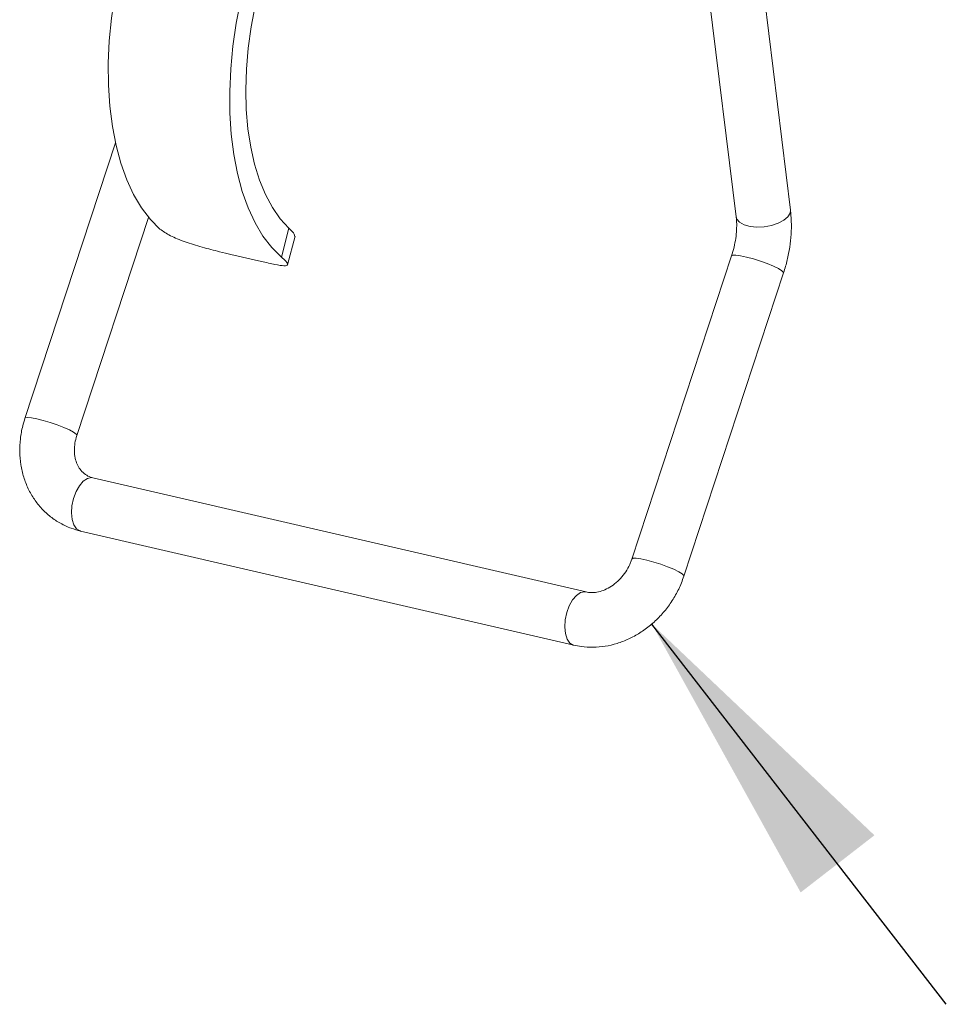
# Model space of a CAD drawing. Units: inches. Extents: x 2 to 195, y -7 to 151.
# Drawn here: x 151 to 159, y 112 to 120 of the extents above; entities that cross this region are included whole.
import ezdxf

# ---------------------------------------------------------------- set-up
doc = ezdxf.new("R2010")
doc.units = ezdxf.units.IN
doc.header["$MEASUREMENT"] = 0
doc.linetypes.add('SLD-Solid', pattern=[0])
doc.layers.add('FORMAT', color=7, linetype='SLD-Solid')

msp = doc.modelspace()

# ---------------------------------------------------------------- linework, layer by layer
at = {"color": 7, "linetype": 'SLD-Solid', "lineweight": 15, "ltscale": 18}
for p, q in [((157.3478148, 118.1693573), (156.9463028, 121.4329667)), ((156.5385469, 121.2923486), (156.9290967, 118.1178436)), ((152.1397685, 118.6864653), (151.4408076, 116.561704)), ((151.8415561, 116.4298739), (152.3951531, 118.1127457)), ((153.4196971, 117.8057901), (153.4777099, 118.0292336)), ((153.467949, 117.7472107), (153.5250588, 117.9671763)), ((153.2651685, 117.7726378), (153.0309808, 117.8268677)), ((156.8937903, 117.8154749), (156.1245614, 115.4771067)), ((156.5253099, 115.3452766), (157.2945388, 117.6836448)), ((155.7704178, 115.222863), (151.9648678, 116.1040983)), ((151.8696944, 115.6930989), (155.6752444, 114.8118636))]:
    msp.add_line(p, q, dxfattribs=at)
at = {"color": 7, "linetype": 'SLD-Solid', "lineweight": 15, "ltscale": 18, "flags": 128}
for points in [[(152.3225423, 120.5189197), (152.2637642, 120.3513216), (152.2126346, 120.1791915), (152.1695832, 120.0039757), (152.1349716, 119.8271466), (152.1090908, 119.65019), (152.0921582, 119.4745928), (152.0843161, 119.3018308), (152.0856304, 119.1333555), (152.09609, 118.9705826), (152.1156071, 118.81488), (152.1440176, 118.667556), (152.1810829, 118.5298486), (152.2264914, 118.4029149), (152.2798616, 118.2878216), (152.3407451, 118.1855357), (152.4086301, 118.0969168), (152.4829464, 118.0227095)], [(153.259293, 120.3020002), (153.200515, 120.1344022), (153.1493854, 119.9622721), (153.1063339, 119.7870563), (153.0717224, 119.6102271), (153.0458416, 119.4332705), (153.028909, 119.2576734), (153.0210668, 119.0849113), (153.0223811, 118.916436), (153.0328408, 118.7536632), (153.0523578, 118.5979606), (153.0807684, 118.4506366), (153.1178336, 118.3129292), (153.1632422, 118.1859955), (153.2166124, 118.0709021), (153.2774958, 117.9686162), (153.3453809, 117.8799973), (153.4196971, 117.8057901)], [(153.3565996, 120.2212069), (153.3024425, 120.0662591), (153.2556756, 119.9070031), (153.2167265, 119.7448949), (153.1859514, 119.5814167), (153.1636316, 119.4180633), (153.1499712, 119.2563281), (153.1450952, 119.09769), (153.149048, 118.9435995), (153.1617936, 118.7954653), (153.1832154, 118.6546419), (153.2131176, 118.5224169), (153.2512267, 118.3999992), (153.2971943, 118.288508), (153.3506002, 118.1889629), (153.410956, 118.1022739), (153.4777099, 118.0292336)], [(157.3478148, 118.1693573), (157.3452273, 118.1453334), (157.3280704, 118.1166494), (157.2968507, 118.0899643), (157.2538835, 118.0672572), (157.2023556, 118.050212), (157.1460886, 118.0400931), (157.0892554, 118.0376508), (157.0360712, 118.0430664), (156.9904804, 118.055938), (156.9558642, 118.0753112), (156.93479, 118.0997491), (156.9290967, 118.1178436)], [(157.2945388, 117.6836448), (157.2938779, 117.6884983), (157.2813669, 117.7011467), (157.2549719, 117.7173858), (157.2166506, 117.736011), (157.1692451, 117.7556411), (157.1162712, 117.7748202), (157.0616578, 117.7921259), (157.0094552, 117.8062746), (156.9635351, 117.816217), (156.9273032, 117.8212158), (156.9034467, 117.8209002), (156.8937903, 117.8154749)], [(151.4408076, 116.561704), (151.4437693, 116.5649704), (151.4607113, 116.5679593), (151.491038, 116.5655957), (151.5325002, 116.5580549), (151.5820227, 116.545896), (151.6359329, 116.530021), (151.6902323, 116.5116071), (151.7408939, 116.4920201), (151.7841603, 116.4727126), (151.8168226, 116.4551166)], [(151.8168226, 116.4551166), (151.8364585, 116.440537), (151.8416116, 116.4300552), (151.8415561, 116.4298739)], [(151.8696944, 115.6930989), (151.8658848, 115.6941214), (151.8394899, 115.7103604), (151.8188644, 115.7405602), (151.805538, 115.782481), (151.800499, 115.8330137), (151.8041213, 115.8884106), (151.8161361, 115.944563), (151.8356524, 115.9973065), (151.8612227, 116.0427292), (151.8909506, 116.0774624), (151.9226313, 116.0989302), (151.9539152, 116.1055402), (151.9648678, 116.1040983)], [(156.5253099, 115.3452766), (156.524649, 115.3501301), (156.512138, 115.3627786), (156.485743, 115.3790176), (156.4474217, 115.3976429), (156.4000162, 115.417273), (156.3470423, 115.4364521), (156.2924288, 115.4537577), (156.2402263, 115.4679064), (156.1943062, 115.4778488), (156.1580743, 115.4828476), (156.1342178, 115.482532), (156.1245614, 115.4771067)], [(155.6752883, 114.8118534), (155.6714348, 114.8128861), (155.6450399, 114.8291251), (155.6244143, 114.8593249), (155.6110879, 114.9012457), (155.606049, 114.9517784), (155.6096713, 115.0071753), (155.6216861, 115.0633277), (155.6412024, 115.1160711), (155.6667727, 115.1614939), (155.6965006, 115.1962271), (155.7281813, 115.2176949), (155.7594652, 115.2243049), (155.7693376, 115.2231021)]]:
    msp.add_lwpolyline(points, dxfattribs=at)
at = {"color": 7, "linetype": 'SLD-Solid', "lineweight": 15, "ltscale": 18}
for points, knots in [([(156.9290967, 118.1178436), (156.9300648, 118.1086721), (156.9328683, 118.0821117), (156.9335731, 118.0318005), (156.9286824, 117.9672119), (156.9173828, 117.8994816), (156.9043969, 117.8485114), (156.8955965, 117.8211006), (156.8937903, 117.8154749)], [0, 0, 0, 0, 0.107264944, 0.310633423, 0.518647838, 0.730705259, 0.944730391, 1, 1, 1, 1]), ([(157.2945388, 117.6836448), (157.2999486, 117.7008756), (157.3153657, 117.7499811), (157.3347778, 117.8334905), (157.3498627, 117.9331431), (157.3560934, 118.0325502), (157.3541463, 118.1112916), (157.3492682, 118.1560282), (157.3478148, 118.1693573)], [0, 0, 0, 0, 0.108079164, 0.308010585, 0.508364688, 0.709821546, 0.913542941, 1, 1, 1, 1]), ([(152.4829464, 118.0227095), (152.5072821, 118.0052647), (152.5559692, 117.9703636), (152.6739502, 117.9231356), (152.8075684, 117.8821906), (152.9325665, 117.8500592), (153.0021187, 117.8336691), (153.0309808, 117.8268677)], [0, 0, 0, 0, 0.213301103, 0.426740993, 0.637666915, 0.8496424, 1, 1, 1, 1]), ([(153.4777099, 118.0292336), (153.4955735, 118.0116955), (153.5250242, 117.9827816), (153.5213148, 117.9725434), (153.5198554, 117.9685153)], [0, 0, 0, 0, 0.606561462, 1, 1, 1, 1]), ([(153.2651685, 117.7726378), (153.302338, 117.764247), (153.376679, 117.7474649), (153.4463116, 117.7364272), (153.4746622, 117.7427632), (153.4622485, 117.767173), (153.4321098, 117.794525), (153.4196971, 117.8057901)], [0, 0, 0, 0, 0.213607272, 0.427225281, 0.640405206, 0.85189988, 1, 1, 1, 1]), ([(151.4408076, 116.561704), (151.4349716, 116.5425498), (151.419198, 116.4907789), (151.4039148, 116.4041942), (151.3987988, 116.3035119), (151.4073793, 116.2042821), (151.4293499, 116.1087114), (151.4643263, 116.0188351), (151.5114782, 115.9365712), (151.5696754, 115.8636254), (151.6375132, 115.8012971), (151.7135444, 115.7509446), (151.7914894, 115.7142889), (151.8452094, 115.6997332), (151.8696944, 115.6930989)], [0, 0, 0, 0, 0.052538837, 0.142004555, 0.231579242, 0.320976842, 0.409994693, 0.49841588, 0.586060144, 0.67283804, 0.758784817, 0.844061235, 0.928924636, 1, 1, 1, 1]), ([(151.9648678, 116.1040983), (151.9592219, 116.1055907), (151.9383333, 116.1111122), (151.9063087, 116.1275538), (151.8733573, 116.1573677), (151.84796, 116.196352), (151.8305038, 116.2422864), (151.8216713, 116.2961459), (151.8233936, 116.354901), (151.8322292, 116.4001921), (151.8398755, 116.4245258), (151.8415561, 116.4298739)], [0, 0, 0, 0, 0.054282873, 0.200834465, 0.354658591, 0.48255109, 0.603030836, 0.730967795, 0.854441337, 0.968008851, 1, 1, 1, 1]), ([(156.1245614, 115.4771067), (156.1213141, 115.467928), (156.1110195, 115.4388294), (156.0866032, 115.3912903), (156.0486625, 115.3386458), (156.0038385, 115.2937092), (155.9546757, 115.258317), (155.9036645, 115.2335156), (155.8534537, 115.2198057), (155.8080975, 115.216338), (155.7824633, 115.2207771), (155.7704178, 115.222863)], [0, 0, 0, 0, 0.054824223, 0.173803993, 0.292748022, 0.411411374, 0.529933985, 0.648708077, 0.768605804, 0.89126776, 1, 1, 1, 1]), ([(155.6752444, 114.8118636), (155.6945979, 114.8079737), (155.7437902, 114.7980867), (155.82526, 114.7940829), (155.9181863, 114.8022397), (156.0105922, 114.8239041), (156.1008425, 114.8585144), (156.1872974, 114.9056013), (156.2683007, 114.9643463), (156.3422477, 115.033706), (156.4077251, 115.1123905), (156.4631962, 115.1989917), (156.5015334, 115.2777315), (156.5190863, 115.3275965), (156.5253099, 115.3452766)], [0, 0, 0, 0, 0.056382141, 0.1433104626, 0.2305831523, 0.3185343845, 0.4072121627, 0.4965724501, 0.5865118111, 0.6769080213, 0.767652179, 0.8586636641, 0.9498878017, 1, 1, 1, 1])]:
    msp.add_open_spline(points, degree=3, knots=knots, dxfattribs=at)
at = {"layer": 'FORMAT', "ltscale": 18}
msp.add_line((158.5503573, 112.0420051), (156.2780782, 114.9753385), dxfattribs=at)
msp.add_solid([(156.2780782, 114.9753385), (157.4264815, 112.9049835), (157.9956794, 113.3459072)], dxfattribs=at)

doc.saveas('drawing.dxf')
